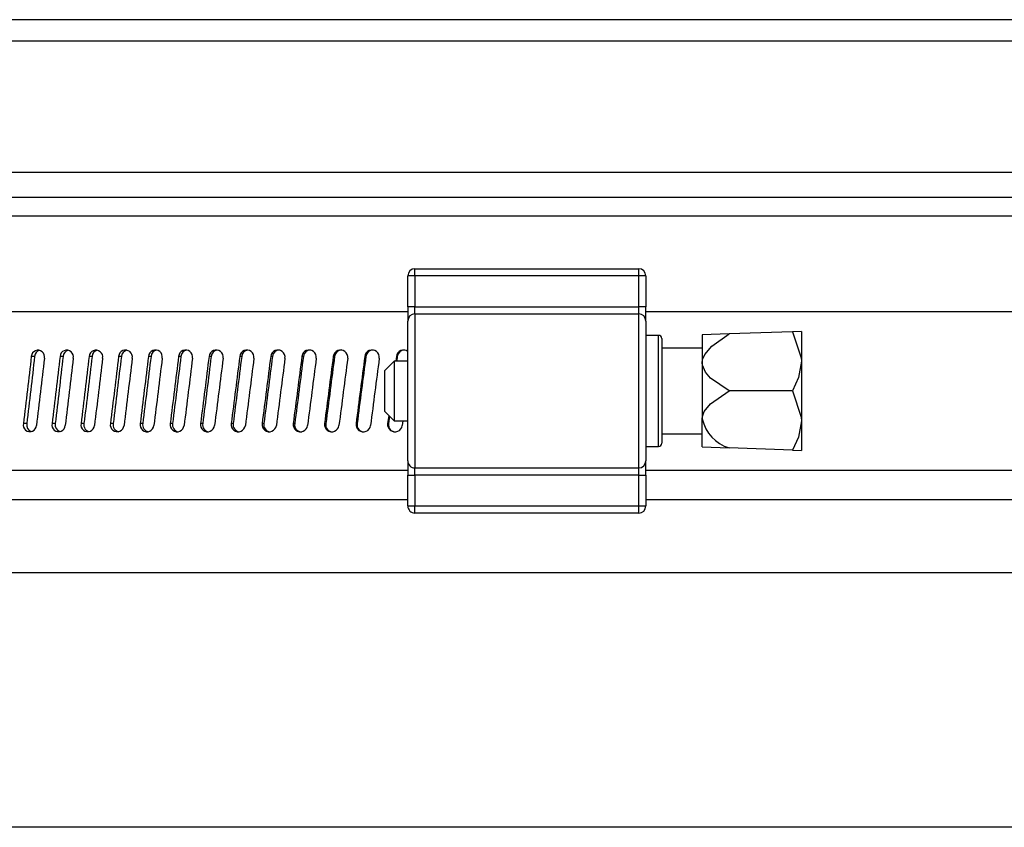
# Model space of a CAD drawing. Units: inches. Extents: x 1.1 to 15.3, y 0.5 to 10.6.
# Drawn here: x 3.9 to 4.1, y 4.9 to 5.1 of the extents above; entities that cross this region are included whole.
import ezdxf

# ---------------------------------------------------------------- set-up
doc = ezdxf.new("R2010")
doc.units = ezdxf.units.IN
doc.header["$MEASUREMENT"] = 0

msp = doc.modelspace()

# ---------------------------------------------------------------- linework, layer by layer
at = {"color": 7, "linetype": 'Continuous', "lineweight": 25}
for p, q in [((4.011996001184484, 5.072285283836801), (3.837275897838027, 5.072285283836801)), ((4.18671610453094, 5.072285283836801), (4.011996001184484, 5.072285283836801)), ((4.011996001184484, 5.068902372103269), (3.835322772838027, 5.068902372103269)), ((4.188669229530941, 5.068902372103269), (4.011996001184484, 5.068902372103269)), ((4.011996001184484, 5.048213395603267), (3.835322772838027, 5.048213395603267)), ((4.188669229530941, 5.048213395603267), (4.011996001184484, 5.048213395603267)), ((3.839229022838027, 5.044307145603268), (4.184762979530941, 5.044307145603268)), ((4.011996001184484, 5.041310023917955), (3.84368891457031, 5.041310023917955)), ((4.180303087798657, 5.041310023917955), (4.011996001184484, 5.041310023917955)), ((3.994371001184484, 5.031923415519832), (3.994371001184484, 5.033048415519831)), ((3.994371001184484, 5.033048415519831), (4.029621001184483, 5.033048415519831)), ((4.029621001184483, 5.031923415519832), (4.029621001184483, 5.033048415519831)), ((3.994371001184484, 5.031923415519832), (3.993246001184484, 5.031923415519832)), ((3.993246001184484, 5.027061233067137), (3.993246001184484, 5.031923415519832)), ((4.029621001184483, 5.031923415519832), (3.994371001184484, 5.031923415519832)), ((3.994371001184484, 5.031923415519832), (3.994371001184484, 5.027061233067139)), ((4.029621001184483, 5.027061233067139), (4.029621001184483, 5.031923415519832)), ((4.030746001184483, 5.031923415519832), (4.029621001184483, 5.031923415519832)), ((4.030746001184483, 5.031923415519832), (4.030746001184483, 5.027061233067137)), ((3.838971001184484, 5.026298415519832), (3.993262687004203, 5.026298415519832)), ((3.994371001184484, 5.027061233067139), (3.993246001184484, 5.027061233067137)), ((3.993246001184484, 5.027061233067137), (3.993246001184484, 5.024811233067139)), ((3.994371001184484, 5.025936233067139), (3.994371001184484, 5.027061233067139)), ((3.994371001184484, 5.027061233067139), (4.029621001184483, 5.027061233067139)), ((4.029621001184483, 5.025936233067139), (4.029621001184483, 5.027061233067139)), ((4.030746001184483, 5.027061233067137), (4.029621001184483, 5.027061233067139)), ((4.030729315364763, 5.026298415519832), (4.1688099060365, 5.026298415519832)), ((4.030746001184483, 5.024811233067139), (4.030746001184483, 5.027061233067137)), ((3.993246001184484, 5.002785597972529), (3.993246001184484, 5.024811233067139)), ((3.994371001184484, 5.025936233067139), (3.994371001184484, 5.001660597972529)), ((3.994371001184484, 5.025936233067139), (4.029621001184483, 5.025936233067139)), ((4.029621001184483, 5.001660597972529), (4.029621001184483, 5.025936233067139)), ((4.030746001184483, 5.024811233067139), (4.030746001184483, 5.002785597972529)), ((4.053867523099553, 5.023124732367357), (4.043856984629295, 5.022775156660949)), ((4.055261626184484, 5.023173415519834), (4.053867523099553, 5.023124732367357)), ((4.055261626184484, 5.023173415519834), (4.055261626184484, 5.018485915519833)), ((4.032746001184484, 5.022548415519834), (4.030746001184483, 5.022548415519834)), ((4.032746001184484, 5.005048415519834), (4.032746001184484, 5.022548415519834)), ((4.033246001184484, 5.022048415519833), (4.033246001184484, 5.005548416513574)), ((4.043856984629295, 5.022775156660949), (4.039636626184484, 5.022627778496525)), ((4.039636626184484, 5.022627778496525), (4.039636626184484, 5.01821309700818)), ((4.039636626184484, 5.020548415519833), (4.033246001184484, 5.020548415519833)), ((3.93445322404971, 5.019240983546786), (3.933930232383749, 5.019241992064019)), ((3.938947624394876, 5.019240983546786), (3.938454644941434, 5.019241992064019)), ((3.943503839833202, 5.019240983546786), (3.943041289761997, 5.019241992064019)), ((3.948118014798085, 5.019240983546786), (3.947686285528844, 5.019241992064019)), ((3.952786244676337, 5.019240983546786), (3.952385701547571, 5.019241992064019)), ((3.957504579112355, 5.019240983546786), (3.957135561072193, 5.019241992064019)), ((3.962269025350985, 5.019240983546786), (3.961931844670358, 5.019241992064021)), ((3.967075551616287, 5.019240983546788), (3.966770493624671, 5.019241992064021)), ((3.971920090523304, 5.019240983546788), (3.971647413367274, 5.019241992064021)), ((3.976798542519972, 5.019240983546788), (3.976558476944747, 5.019241992064021)), ((3.981706779356247, 5.019240983546788), (3.981499528510434, 5.019241992064021)), ((3.98664064757752, 5.019240983546788), (3.986466386841202, 5.019241992064021)), ((3.991080376184484, 5.018485915519833), (3.989636626184484, 5.017042165519834)), ((3.993246001184484, 5.018485915519833), (3.991080376184484, 5.018485915519833)), ((3.991080376184484, 5.018485915519833), (3.991080376184484, 5.009110915519834)), ((3.991454849890272, 5.019241999823055), (3.991356018388244, 5.018485915519833)), ((3.991595972039359, 5.019240983546788), (3.991454848875683, 5.019241992064021)), ((3.991595973143205, 5.019240991988417), (3.99149727307004, 5.018485915519833)), ((4.055261626184484, 5.018485915519833), (4.055261626184484, 5.009110915519834)), ((3.989636626184484, 5.010554665519833), (3.989636626184484, 5.017042165519834)), ((4.039636626184484, 5.01821309700818), (4.039636626184484, 5.009383734031488)), ((4.053867523099553, 5.013798415519834), (4.043856984629295, 5.013798415519834)), ((3.989636626184484, 5.010554665519833), (3.991080376184484, 5.009110915519834)), ((3.990240799114515, 5.009950492589803), (3.990072042519196, 5.008658302112195)), ((3.990365736197889, 5.009825555506428), (3.990213165701389, 5.008657293736543)), ((3.991080376184484, 5.009110915519834), (3.993246001184484, 5.009110915519834)), ((3.992459367082264, 5.009110915519834), (3.992360468032591, 5.008354831216595)), ((4.039636626184484, 5.004969052543142), (4.039636626184484, 5.009383734031488)), ((4.055261626184484, 5.009110915519834), (4.055261626184484, 5.004423415519834)), ((3.933212307593343, 5.008657301512058), (3.932689315927367, 5.008658310029292)), ((3.937688802134312, 5.008657301512061), (3.937195822680855, 5.008658310029293)), ((3.942228177010663, 5.008657301512061), (3.941765626939444, 5.008658310029293)), ((3.946826590906637, 5.008657301512061), (3.946394861637383, 5.008658310029293)), ((3.951480152546399, 5.008657301512061), (3.95107960941762, 5.008658310029293)), ((3.95618492398692, 5.008657301512061), (3.955815905946747, 5.008658310029293)), ((3.960936923950344, 5.008657301512061), (3.960599743269706, 5.008658310029293)), ((3.965732131193033, 5.008657301512061), (3.965427073201408, 5.008658310029293)), ((3.970566487908428, 5.008657301512061), (3.97029381075239, 5.008658310029293)), ((3.975435903160853, 5.008657301512061), (3.975195837585622, 5.008658310029293)), ((3.980336256347351, 5.008657301512061), (3.980129005501532, 5.008658310029293)), ((3.985263400684624, 5.008657301512061), (3.9850891399483, 5.008658310029293)), ((3.990213166718133, 5.008657301512061), (3.990072043554453, 5.008658310029293)), ((4.033246001184484, 5.007048415519834), (4.039636626184484, 5.007048415519834)), ((4.030746001184483, 5.005048415519833), (4.032746001184484, 5.005048415519833)), ((4.039636626184484, 5.004969052543142), (4.043856984629295, 5.004821674378718)), ((4.053867523099553, 5.00447209867231), (4.043856984629295, 5.004821674378718)), ((4.053867523099553, 5.00447209867231), (4.055261626184484, 5.004423415519834)), ((3.993246001184484, 5.002785597972529), (3.993246001184484, 5.000535597972529)), ((3.994371001184484, 5.001660597972529), (4.029621001184483, 5.001660597972529)), ((3.994371001184484, 5.000535597972529), (3.994371001184484, 5.001660597972529)), ((4.029621001184483, 5.000535597972529), (4.029621001184483, 5.001660597972529)), ((4.030746001184483, 5.000535597972529), (4.030746001184483, 5.002785597972529)), ((3.838971001184484, 5.001298415519831), (3.993262687004203, 5.001298415519831)), ((3.993246001184484, 5.000535597972529), (3.994371001184484, 5.000535597972529)), ((3.993246001184484, 4.995673415519833), (3.993246001184484, 5.000535597972529)), ((4.029621001184483, 5.000535597972529), (3.994371001184484, 5.000535597972529)), ((3.994371001184484, 5.000535597972529), (3.994371001184484, 4.995673415519833)), ((4.029621001184483, 5.000535597972529), (4.030746001184483, 5.000535597972529)), ((4.029621001184483, 4.995673415519833), (4.029621001184483, 5.000535597972529)), ((4.030729315364763, 5.001298415519831), (4.1688099060365, 5.001298415519831)), ((4.030746001184483, 5.000535597972529), (4.030746001184483, 4.995673415519833)), ((3.993246001184484, 4.996624984547877), (3.84368891457031, 4.996624984547877)), ((3.993246001184484, 4.995673415519833), (3.994371001184484, 4.995673415519833)), ((3.994371001184484, 4.995673415519833), (4.029621001184483, 4.995673415519833)), ((3.994371001184484, 4.994548415519835), (3.994371001184484, 4.995673415519833)), ((4.029621001184483, 4.994548415519835), (4.029621001184483, 4.995673415519833)), ((4.029621001184483, 4.995673415519833), (4.030746001184483, 4.995673415519833)), ((4.180303087798657, 4.996624984547877), (4.030746001184483, 4.996624984547877)), ((4.029621001184483, 4.994548415519835), (3.994371001184484, 4.994548415519835)), ((4.011996001184484, 4.985124984547876), (3.84368891457031, 4.985124984547876)), ((4.180303087798657, 4.985124984547876), (4.011996001184484, 4.985124984547876)), ((4.230499938192358, 4.945048415519831), (3.79349206417661, 4.945048415519831))]:
    msp.add_line(p, q, dxfattribs=at)
at = {"color": 7, "linetype": 'Continuous', "lineweight": 25, "flags": 128}
for points in [[(4.053867523099553, 5.023124732367357), (4.055241237465974, 5.019030573382075), (4.055261626184484, 5.018485915519833)], [(4.039636626184484, 5.01821309700818), (4.039696729552406, 5.018726281991055), (4.040037981888726, 5.019548616750249), (4.041171039696312, 5.02087022363233), (4.043856984629295, 5.022775156660949)], [(4.055261626184484, 5.018485915519833), (4.054812978868671, 5.015893473518394), (4.053867523099553, 5.013798415519834)], [(4.043856984629295, 5.013798415519834), (4.040927043035657, 5.015829908241875), (4.040126024067733, 5.016753191508654), (4.039666219223255, 5.017854376930041), (4.039636626184484, 5.01821309700818)], [(4.039636626184484, 5.009383734031488), (4.039666646938935, 5.009745035145127), (4.039960301787788, 5.010570086722646), (4.040941539843973, 5.011780529966943), (4.043856984629295, 5.013798415519834)], [(4.053867523099553, 5.013798415519834), (4.055242013975957, 5.009645781896161), (4.055261626184484, 5.009110915519834)], [(4.055261626184484, 5.009110915519834), (4.054809974396823, 5.006525357329175), (4.053867523099553, 5.00447209867231)]]:
    msp.add_lwpolyline(points, dxfattribs=at)
at = {"color": 7, "linetype": 'Continuous', "lineweight": 25}
for centre, radius, start, end in [((3.994371001184484, 5.031923415519832), 0.001125000000000487, 90, 180), ((4.029621001184483, 5.031923415519832), 0.001125000000000043, 0, 90), ((3.994371001184484, 5.024811233067139), 0.001125000000000487, 90, 180), ((4.029621001184483, 5.024811233067139), 0.001125000000000043, 0, 90), ((4.032746001184484, 5.022048415519833), 0.0005000000000006111, 0, 90), ((3.934973645482666, 5.019167760521094), 0.001046049933793066, 347.3414620572689, 175.9302348019846), ((3.935503884144809, 5.019192593680784), 0.001051773238236402, 106.0474793117857, 177.3625509534883), ((3.939511100700335, 5.01915887172288), 0.001059720291124016, 347.9991953140696, 175.500900046258), ((3.940001028330199, 5.019185243081749), 0.001054877087375193, 104.4125615078736, 176.9705799309812), ((3.944110010814567, 5.019150413072001), 0.001072637318167169, 348.6071106907258, 175.1018564812846), ((3.944561239217938, 5.019177772400812), 0.00105928656036761, 102.8894782396701, 176.5784807970359), ((3.948766479690258, 5.019142413166116), 0.001084774113652059, 349.1667765807716, 174.7325987209918), ((3.949180398765106, 5.019170253953656), 0.001064735351324957, 101.4692326423609, 176.1906229948057), ((3.953476562978629, 5.019134899051759), 0.001096105443252752, 349.6795957840009, 174.3926665247865), ((3.953854386275462, 5.01916275193494), 0.001071002217880628, 100.1437331818652, 175.8106326241304), ((3.958236271406882, 5.019127896132658), 0.001106607770807625, 350.1468197898772, 174.0816425743301), ((3.958579071503694, 5.019155324044365), 0.001077901029113128, 98.90568706479031, 175.4415167969005), ((3.963041574112881, 5.019121428083603), 0.001116259292455719, 350.5695611500875, 173.7991504183591), ((3.963350310435911, 5.019148022656164), 0.001085273435196598, 97.74850983168248, 175.0857666244485), ((3.967888402021045, 5.0191155167702), 0.001125039972284826, 350.9488041756214, 173.5448525996067), ((3.968163942978768, 5.019140895668187), 0.001092983391655314, 96.6662481481856, 174.7454427022973), ((3.972772651255727, 5.019110182174764), 0.001132931578285923, 351.2854141553209, 173.3184489656934), ((3.973053236435144, 5.019110262534107), 0.00114066094739261, 90.8048817514492, 173.418954835228), ((3.977690186588554, 5.01910544232858), 0.001139917717568431, 351.5801452659857, 173.119675166091), ((3.977935099033573, 5.019106402205042), 0.001144496677269082, 90.60484583442503, 173.2465406288676), ((3.982636844916214, 5.019101313250782), 0.001145983869952545, 351.8336473153193, 172.9483013295218), ((3.982846343963161, 5.019103013196639), 0.001147886381917984, 90.43123024897436, 173.0962114890482), ((3.987608438765303, 5.019097808894067), 0.001151117419171512, 352.0464714346589, 172.80413091913), ((3.987782816078437, 5.019100101005647), 0.001150824331306424, 90.28235200554137, 172.9678571136014), ((3.992589816405659, 5.019104250391272), 0.001143295192392015, 53.94679940694891, 173.0799305858991), ((3.992740349872761, 5.01909766384619), 0.00115331741313181, 90.15574180049812, 172.8611291057069), ((4.045649069467371, 5.010712686172687), 0.006157563481080471, 192.4638946412015, 253.079891404373), ((3.933705385792587, 5.008426758574259), 0.001042119126442767, 167.1625820458809, 356.0422825011016), ((3.934260504429723, 5.008428573593743), 0.001072861328029252, 167.690812719285, 254.890895130124), ((3.938228099507276, 5.008435747853242), 0.001055996114929963, 167.8335214014002, 355.6053524758682), ((3.938740586030081, 5.008433942299938), 0.001075238196472028, 168.0110670495781, 256.2859787445263), ((3.942813119351837, 5.008444315136393), 0.001069127113483961, 168.4542044767695, 355.1988346613938), ((3.943284503984248, 5.008439376607368), 0.001078571525685413, 168.3435842405986, 257.5892416620963), ((3.947456569958022, 5.008452431402359), 0.001081484796048329, 169.0262455887981, 354.8222134872966), ((3.947888206710992, 5.008444824753638), 0.001082669480774532, 168.6825102341272, 258.8082088791527), ((3.952154526004989, 5.008460069157505), 0.001093043493964793, 169.5510893545795, 354.4750189495921), ((3.95254762979713, 5.008450241559071), 0.001087373136798902, 169.0229947309128, 259.9494272564085), ((3.956903015591082, 5.008467202528779), 0.001103779226426188, 170.0300255233984, 354.1568243715323), ((3.957258690949446, 5.008455586950601), 0.001092548948108671, 169.3610003198912, 261.0186394588985), ((3.961698023637744, 5.008473807351128), 0.001113669734218009, 170.4642018292077, 353.8672443246773), ((3.962017287237062, 5.008460824931899), 0.001098083303470061, 169.6931546039879, 262.020916787191), ((3.966535495323716, 5.008479861249136), 0.001122694515287739, 170.8546351078143, 353.6059327262294), ((3.966819293933425, 5.008465922855411), 0.001103878520543858, 170.0166338485064, 262.9607623011705), ((3.971411339547497, 5.008485343712625), 0.001130834860900535, 171.2022208870348, 353.3725811190923), ((3.971660564500583, 5.00847085090274), 0.001109849854382891, 170.329070235668, 263.8421920390606), ((3.976321432415873, 5.008490236165962), 0.001138073891299038, 171.5077416269964, 353.1669171342444), ((3.976511509565568, 5.008442396024274), 0.001096864768862614, 168.701529334279, 272.2583144033564), ((3.981261620756108, 5.008494522030815), 0.001144396589946716, 171.7718737561443, 352.9887031357918), ((3.981415238124033, 5.008445084491696), 0.001099652951354392, 168.8733496980185, 272.4264363693001), ((3.986227725649352, 5.00849818678217), 0.001149789835550083, 171.9951936305626, 352.8377350409555), ((3.986345277558139, 5.008447403062928), 0.001102049842717028, 169.0206734750734, 272.5746803700255), ((3.991215545982647, 5.008501217997401), 0.001154242431200577, 172.1781825179764, 352.7138413119416), ((3.991297449569989, 5.008449350062222), 0.001104043513335587, 169.1436466503646, 272.7070757243508), ((4.032746001184484, 5.005548415519834), 0.0005000000000006111, 270.0000000000008, 0), ((3.994371001184484, 5.002785597972529), 0.001125000000000487, 180, 270.0000000000008), ((4.029621001184483, 5.002785597972529), 0.001125000000000043, 270.0000000000008, 0), ((3.994371001184484, 4.995673415519833), 0.001125000000000487, 180, 270.0000000000008), ((4.029621001184483, 4.995673415519833), 0.001125000000000043, 270.0000000000008, 0)]:
    msp.add_arc(centre, radius, start, end, dxfattribs=at)
for major_axis, ratio, start_param, end_param in [((0.15463163367059, 1.314253793921367), 0.05906916794419995, 1.573604267311093, 1.581657103705685), ((0.1536038840464249, 1.3055186870697), 0.05906916794419991, 1.57357732624348, 1.581684044142814), ((0.1556588977720024, 1.314255071964258), 0.05748581979676105, 1.573693811299396, 1.581746647693989), ((0.1568016481422481, 1.314256556774104), 0.05565869404292739, 1.57329490046683, 1.581347736861419), ((0.1557594756506218, 1.305521431559307), 0.05565869404292761, 1.573267959399216, 1.581374677298548), ((0.1577678758834722, 1.314257864943778), 0.05405474573778499, 1.573374180438054, 1.581427016832646), ((0.1588402892977419, 1.314259374403711), 0.05220475636569514, 1.572963796252171, 1.581016632646761), ((0.1577845671033051, 1.305524230461711), 0.05220475636569528, 1.572936855184557, 1.581043573083889), ((0.1597448543696034, 1.314260695399237), 0.05058152129864003, 1.573033330907639, 1.581086167302231), ((0.1607462393002459, 1.314262209586375), 0.04871017648049018, 1.572612084539392, 1.580664920933982), ((0.1596778493265703, 1.30552704680051), 0.0487101764804902, 1.572585143471779, 1.580691861371111), ((0.1615885613730939, 1.314263526005915), 0.0470689722546635, 1.572672420985112, 1.580725257379703), ((0.1625182785489274, 1.314265025010108), 0.04517778460030623, 1.57224095511682, 1.58029379151141), ((0.1614381108255847, 1.305529843511701), 0.04517778460030662, 1.572214014049206, 1.580320731948538), ((0.1632978224857231, 1.314266319574411), 0.04351993237201811, 1.572292667020586, 1.580345503415178), ((0.164155284003054, 1.314267783752839), 0.0416104182219958, 1.571851653714143, 1.579904490108733), ((0.1630642360238408, 1.30553258391862), 0.04161041822199621, 1.571824712646529, 1.579931430545862), ((0.1648715590971737, 1.314269039525276), 0.03993724212060622, 1.571895339430577, 1.57994817582517), ((0.1656562275633169, 1.314270449751557), 0.0380109209218751, 1.571445477961818, 1.579498314356409), ((0.1645552036552234, 1.305535232197943), 0.03801092092187511, 1.571418536894205, 1.579525254793538), ((0.1663087868081936, 1.314271650352084), 0.03632374753977317, 1.571481758630291, 1.579534595024885), ((0.1670201745253292, 1.314272988257031), 0.03438214129933494, 1.57102377329487, 1.579076609689461), ((0.1659100852278037, 1.305537753831391), 0.03438214129933534, 1.570996832227255, 1.579103550126589), ((0.1676086139224982, 1.314274118067637), 0.03268229924765708, 1.571053290914708, 1.5791061273093), ((0.168246282119048, 1.314275366268886), 0.03072693205891129, 1.570587928810229, 1.57864076520482), ((0.1671280435729594, 1.305540116037935), 0.03072693205891181, 1.570560987742615, 1.578667705641949), ((0.1687702400305398, 1.314276410628242), 0.02901575158431252, 1.570611344297092, 1.578664180691684), ((0.1693337981465613, 1.314277552946209), 0.02704814922057994, 1.570139373085681, 1.578192209480272), ((0.1682083314922132, 1.305542288181646), 0.02704814922058003, 1.570112432018066, 1.578219149917401), ((0.1697929546970407, 1.314278498331291), 0.02532696187806984, 1.570157364312506, 1.578210200707098), ((0.1702820597294687, 1.314279519989113), 0.0233486514474226, 1.569679569967416, 1.577732406362007), ((0.1691502905129462, 1.305544242150726), 0.02334865144742237, 1.5696526288998, 1.577759346799136), ((0.170676136262907, 1.314280354181846), 0.02161878982402781, 1.569692829792863, 1.577745666187455), ((0.171090492175841, 1.314281241987045), 0.01963129947926784, 1.569210014332255, 1.577262850726846), ((0.1699533497628823, 1.3055459527035), 0.01963129947926825, 1.569183073264639, 1.577289791163975), ((0.1714192507709917, 1.314281954224225), 0.01789409696303797, 1.56921924861916, 1.577272085013751)]:
    msp.add_ellipse((4.011996001184484, 5.013798415519831), major_axis=major_axis, ratio=ratio, start_param=start_param, end_param=end_param, dxfattribs=at)

doc.saveas('drawing.dxf')
